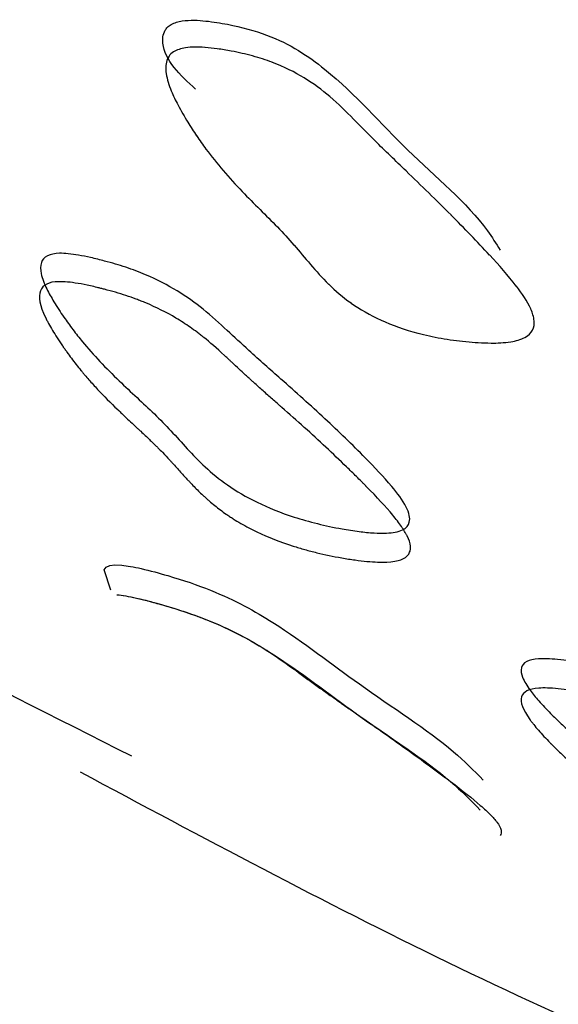
# Model space of a CAD drawing. Units: millimetres. Extents: x 51 to 5892, y 49 to 4172.
# Drawn here: x 1013 to 1017, y 901 to 907 of the extents above; entities that cross this region are included whole.
import ezdxf

# ---------------------------------------------------------------- set-up
doc = ezdxf.new("R2010")
doc.units = ezdxf.units.MM
doc.header["$LTSCALE"] = 20

msp = doc.modelspace()

# ---------------------------------------------------------------- linework, layer by layer
at = {"color": 7, "linetype": 'Continuous', "lineweight": 25, "flags": 128}
msp.add_lwpolyline([(1013.75, 903.7843), (1013.7076, 903.9115), (1013.7211, 903.9281), (1013.7442, 903.9387), (1013.7763, 903.9432), (1013.8191, 903.9416)], dxfattribs=at)
at = {"color": 7, "linetype": 'Continuous', "lineweight": 25}
for points, knots in [([(1086.4254, 1028.9664), (1086.0418, 1029.2492), (1083.7607, 1030.931), (1078.5018, 1032.287), (1070.9159, 1032.792), (1062.6044, 1031.2334), (1054.0478, 1027.9286), (1045.2518, 1022.7807), (1036.6572, 1016.0364), (1028.3876, 1007.8099), (1020.8241, 998.5087), (1014.0211, 988.2086), (1008.2879, 977.3665), (1003.6917, 966.0808), (1000.458, 954.891), (998.587, 943.9195), (998.1826, 933.6442), (999.278, 924.1856), (1001.7975, 915.987), (1005.753, 909.2609), (1009.8079, 904.7868), (1012.9141, 903.226), (1013.8812, 902.7401)], [0, 0, 0, 0, 0.010736, 0.063846, 0.118536, 0.171054, 0.225052, 0.278163, 0.332855, 0.385658, 0.439975, 0.492659, 0.546858, 0.59971, 0.654113, 0.706833, 0.761067, 0.814207, 0.86892, 0.921496, 0.975561, 1, 1, 1, 1]), ([(1014.2845, 906.9376), (1014.1868, 907.0281), (1014.0655, 907.1405), (1014.0785, 907.2891), (1014.1057, 907.329), (1014.1297, 907.3471), (1014.1626, 907.3611), (1014.1879, 907.3663), (1014.2005, 907.3689)], [0, 0, 0, 0, 0.675387, 0.837606, 0.878261, 0.918141, 0.958985, 1, 1, 1, 1]), ([(1014.2005, 907.3689), (1014.2259, 907.3707), (1014.2767, 907.3743), (1014.3731, 907.3661), (1014.5322, 907.3411), (1014.8236, 907.2622), (1015.2247, 906.9909), (1015.5973, 906.5444), (1016.0377, 906.189), (1016.177, 905.9662), (1016.2026, 905.9253)], [0, 0, 0, 0, 0.019357, 0.038732, 0.077494, 0.154915, 0.30997, 0.620166, 0.930344, 1, 1, 1, 1]), ([(1014.2215, 907.1994), (1014.24, 907.2024), (1014.2586, 907.2032), (1014.2994, 907.2034), (1014.3217, 907.2026), (1014.3694, 907.1991), (1014.3954, 907.1961), (1014.4501, 907.1885), (1014.4799, 907.1836), (1014.5546, 907.1696), (1014.6, 907.1593), (1014.6863, 907.1358), (1014.7284, 907.1221), (1014.9156, 907.051), (1015.0327, 906.9741), (1015.1838, 906.8459), (1015.232, 906.798), (1015.324, 906.705), (1015.3683, 906.6595), (1015.4457, 906.5824), (1015.4787, 906.5504), (1015.5445, 906.4869), (1015.5775, 906.4552), (1015.7064, 906.3312), (1015.8012, 906.2387), (1015.9771, 906.0623), (1016.059, 905.9781), (1016.1961, 905.8293), (1016.2534, 905.7644), (1016.3407, 905.6516), (1016.3742, 905.6038), (1016.4067, 905.5297), (1016.4148, 905.5045), (1016.4193, 905.4602), (1016.4181, 905.4404), (1016.3984, 905.4041), (1016.3824, 905.3869), (1016.3345, 905.3618), (1016.3016, 905.3533), (1016.2276, 905.3411), (1016.186, 905.3397), (1016.0915, 905.3403), (1016.0385, 905.3436), (1015.934, 905.354), (1015.8817, 905.3612), (1015.7813, 905.3788), (1015.7318, 905.3895), (1015.5165, 905.4463), (1015.3745, 905.5139), (1015.211, 905.6293), (1015.1648, 905.6695), (1015.0816, 905.751), (1015.0438, 905.7928), (1014.9731, 905.8753), (1014.9396, 905.9164), (1014.871, 905.9952), (1014.8358, 906.0333), (1014.7639, 906.1077), (1014.7271, 906.1443), (1014.6526, 906.2183), (1014.6149, 906.256), (1014.4951, 906.3804), (1014.4177, 906.4693), (1014.3294, 906.5884), (1014.3098, 906.6162), (1014.2718, 906.6726), (1014.2531, 906.7017), (1014.2136, 906.766), (1014.1928, 906.8019), (1014.1581, 906.8674), (1014.1435, 906.8974), (1014.1163, 906.9632), (1014.1043, 906.9999), (1014.0949, 907.0633), (1014.0943, 907.0904), (1014.1097, 907.1376), (1014.1206, 907.1575), (1014.1643, 907.1853), (1014.193, 907.1949), (1014.2215, 907.1994)], [0, 0, 0, 0, 0.005677, 0.005722, 0.012663, 0.012749, 0.021145, 0.021267, 0.031225, 0.03138, 0.047502, 0.047693, 0.064034, 0.06424, 0.126211, 0.126371, 0.160794, 0.160911, 0.193502, 0.193579, 0.216977, 0.217025, 0.240371, 0.240389, 0.308799, 0.308866, 0.370729, 0.370873, 0.417671, 0.417871, 0.450732, 0.450965, 0.466679, 0.466915, 0.478448, 0.478665, 0.488146, 0.488303, 0.497886, 0.49795, 0.510779, 0.510804, 0.527903, 0.528006, 0.545633, 0.545793, 0.563474, 0.56367, 0.627795, 0.62798, 0.658702, 0.658853, 0.688925, 0.689043, 0.717971, 0.718056, 0.745424, 0.745479, 0.772206, 0.77223, 0.799655, 0.799662, 0.861931, 0.862008, 0.880531, 0.880627, 0.899644, 0.899759, 0.922901, 0.923037, 0.941896, 0.942047, 0.96427, 0.964428, 0.98033, 0.980473, 0.99116, 0.99125, 1, 1, 1, 1]), ([(1013.4265, 905.9048), (1013.4448, 905.9054), (1013.4857, 905.9024), (1013.5518, 905.8931), (1013.6285, 905.8773), (1013.7292, 905.8524), (1013.8471, 905.8175), (1014.0846, 905.728), (1014.298, 905.5901), (1014.4809, 905.4222), (1014.6387, 905.274), (1014.8497, 905.0892), (1015.1005, 904.8648), (1015.3336, 904.6398), (1015.5091, 904.4554), (1015.6019, 904.3342), (1015.6323, 904.2574), (1015.6357, 904.2089), (1015.6049, 904.1588), (1015.4974, 904.1403), (1015.4032, 904.1435), (1015.3085, 904.1527), (1015.1883, 904.172), (1015.0494, 904.2017), (1014.7755, 904.279), (1014.5276, 904.4037), (1014.3421, 904.5579), (1014.231, 904.6729), (1014.1325, 904.7851), (1014.0269, 904.8923), (1013.9148, 904.9967), (1013.7538, 905.1463), (1013.6173, 905.2892), (1013.5105, 905.4247), (1013.45, 905.5084), (1013.3939, 905.5938), (1013.3423, 905.6852), (1013.309, 905.7685), (1013.3042, 905.8392), (1013.3354, 905.8918), (1013.3986, 905.9039), (1013.4265, 905.9048)], [0, 0, 0, 0, 0.005587, 0.012551, 0.021075, 0.031257, 0.047623, 0.064226, 0.126362, 0.160754, 0.193336, 0.240187, 0.305945, 0.370728, 0.417598, 0.45086, 0.463882, 0.474213, 0.486724, 0.497902, 0.505972, 0.515829, 0.5277, 0.545433, 0.563332, 0.627802, 0.658752, 0.689011, 0.718082, 0.74552, 0.772225, 0.799574, 0.861708, 0.880315, 0.899396, 0.922702, 0.941871, 0.964549, 0.980725, 0.991439, 1, 1, 1, 1]), ([(1013.4224, 905.7263), (1013.4555, 905.7268), (1013.496, 905.723), (1013.568, 905.711), (1013.5938, 905.7059), (1013.6355, 905.6967), (1013.6498, 905.6934), (1013.672, 905.6881), (1013.6795, 905.6862), (1013.691, 905.6834), (1013.6948, 905.6824), (1013.7026, 905.6804), (1013.7075, 905.6792), (1013.7571, 905.6663), (1013.8021, 905.6531), (1013.8672, 905.6316), (1013.8885, 905.6241), (1013.9199, 905.6125), (1013.9302, 905.6085), (1013.9456, 905.6025), (1013.9507, 905.6004), (1013.9608, 905.5963), (1013.9668, 905.5938), (1014.0367, 905.5647), (1014.1, 905.533), (1014.1912, 905.4788), (1014.2211, 905.4596), (1014.2649, 905.4292), (1014.2793, 905.4188), (1014.3008, 905.4027), (1014.3079, 905.3973), (1014.3186, 905.3891), (1014.3221, 905.3863), (1014.3274, 905.3822), (1014.3291, 905.3808), (1014.3326, 905.378), (1014.335, 905.3761), (1014.3739, 905.3449), (1014.4173, 905.307), (1014.4727, 905.2559), (1014.4789, 905.2501), (1014.4884, 905.2413), (1014.4935, 905.2365), (1014.5028, 905.2278), (1014.5073, 905.2236), (1014.5294, 905.2031), (1014.5449, 905.1886), (1014.5855, 905.151), (1014.6044, 905.1336), (1014.6203, 905.119), (1014.6236, 905.116), (1014.6249, 905.1148), (1014.625, 905.1147), (1014.6252, 905.1145), (1014.627, 905.1128), (1014.6307, 905.1095), (1014.6332, 905.1072), (1014.6406, 905.1006), (1014.6455, 905.0961), (1014.6701, 905.0739), (1014.6898, 905.0562), (1014.7291, 905.0211), (1014.7487, 905.0037), (1014.7782, 904.9777), (1014.788, 904.9691), (1014.8027, 904.9561), (1014.8076, 904.9518), (1014.815, 904.9454), (1014.8174, 904.9433), (1014.8223, 904.939), (1014.8242, 904.9373), (1014.9236, 904.8506), (1015.0161, 904.7671), (1015.1493, 904.6427), (1015.1927, 904.6014), (1015.2564, 904.5396), (1015.2774, 904.519), (1015.3086, 904.4882), (1015.3189, 904.478), (1015.3343, 904.4626), (1015.3394, 904.4575), (1015.3471, 904.4498), (1015.3496, 904.4473), (1015.3535, 904.4434), (1015.3547, 904.4421), (1015.3573, 904.4396), (1015.3577, 904.4392), (1015.4276, 904.3686), (1015.4831, 904.3087), (1015.5475, 904.231), (1015.5658, 904.2071), (1015.5885, 904.1743), (1015.5953, 904.1639), (1015.6043, 904.149), (1015.607, 904.1441), (1015.6109, 904.1371), (1015.6122, 904.1347), (1015.6146, 904.1301), (1015.6153, 904.1287), (1015.6287, 904.1014), (1015.6357, 904.0799), (1015.6385, 904.0515), (1015.6382, 904.0428), (1015.635, 904.0265), (1015.6317, 904.0178), (1015.6071, 903.9805), (1015.5617, 903.9639), (1015.4534, 903.9593), (1015.4116, 903.9607), (1015.3404, 903.9672), (1015.3152, 903.9701), (1015.2754, 903.9756), (1015.2617, 903.9776), (1015.2337, 903.982), (1015.2181, 903.9847), (1015.1508, 903.9966), (1015.0985, 904.0075), (1015.0222, 904.0261), (1014.9971, 904.0326), (1014.9601, 904.043), (1014.9479, 904.0465), (1014.9235, 904.0537), (1014.9098, 904.058), (1014.8174, 904.0872), (1014.7411, 904.1171), (1014.6352, 904.1676), (1014.6014, 904.1854), (1014.5529, 904.2135), (1014.537, 904.2231), (1014.5139, 904.2378), (1014.5062, 904.2428), (1014.4949, 904.2503), (1014.4911, 904.2528), (1014.4837, 904.2579), (1014.4793, 904.2609), (1014.4522, 904.2799), (1014.4284, 904.2977), (1014.3932, 904.3261), (1014.3815, 904.3359), (1014.3642, 904.3509), (1014.3584, 904.3559), (1014.3498, 904.3636), (1014.3469, 904.3662), (1014.3412, 904.3714), (1014.3376, 904.3747), (1014.3187, 904.3923), (1014.3007, 904.4097), (1014.2722, 904.4385), (1014.2625, 904.4486), (1014.2475, 904.4644), (1014.2424, 904.4698), (1014.2347, 904.4781), (1014.2321, 904.4809), (1014.2269, 904.4865), (1014.2238, 904.4898), (1014.2042, 904.5112), (1014.1869, 904.5301), (1014.1614, 904.5583), (1014.1529, 904.5677), (1014.1403, 904.5817), (1014.1361, 904.5864), (1014.1298, 904.5934), (1014.1277, 904.5957), (1014.1236, 904.6003), (1014.1209, 904.6033), (1014.1072, 904.6186), (1014.0925, 904.6342), (1014.0664, 904.6607), (1014.0571, 904.6701), (1014.0421, 904.6849), (1014.037, 904.69), (1014.029, 904.6978), (1014.0263, 904.7005), (1014.0222, 904.7045), (1014.0208, 904.7058), (1014.018, 904.7085), (1014.0161, 904.7104), (1014.0016, 904.7245), (1013.9856, 904.7397), (1013.9584, 904.7655), (1013.9487, 904.7745), (1013.9334, 904.7889), (1013.9281, 904.7938), (1013.92, 904.8013), (1013.9173, 904.8039), (1013.9118, 904.8091), (1013.9099, 904.8108), (1013.876, 904.8424), (1013.8515, 904.8654), (1013.8234, 904.8919), (1013.8154, 904.8995), (1013.8055, 904.9088), (1013.8026, 904.9116), (1013.7988, 904.9153), (1013.7976, 904.9164), (1013.7959, 904.918), (1013.7954, 904.9185), (1013.7946, 904.9193), (1013.7944, 904.9195), (1013.7939, 904.92), (1013.7941, 904.9197), (1013.7478, 904.9642), (1013.7058, 905.0068), (1013.6479, 905.0686), (1013.6295, 905.0889), (1013.6032, 905.1188), (1013.5946, 905.1287), (1013.5821, 905.1434), (1013.578, 905.1483), (1013.5719, 905.1556), (1013.5698, 905.158), (1013.5658, 905.1629), (1013.5644, 905.1646), (1013.5415, 905.1926), (1013.5216, 905.2179), (1013.4925, 905.2566), (1013.483, 905.2696), (1013.4688, 905.2893), (1013.4641, 905.2959), (1013.4572, 905.3058), (1013.4548, 905.3091), (1013.4514, 905.3141), (1013.4502, 905.3158), (1013.4479, 905.3191), (1013.4471, 905.3202), (1013.4215, 905.3575), (1013.4006, 905.39), (1013.3738, 905.4346), (1013.3657, 905.4488), (1013.3546, 905.4691), (1013.3511, 905.4757), (1013.3462, 905.4853), (1013.3446, 905.4885), (1013.3422, 905.4932), (1013.3415, 905.4947), (1013.34, 905.4978), (1013.3396, 905.4985), (1013.3029, 905.5749), (1013.2924, 905.6309), (1013.3135, 905.6873), (1013.3267, 905.7016), (1013.3654, 905.7208), (1013.3894, 905.7258), (1013.4224, 905.7263)], [0, 0, 0, 0, 0.015625, 0.015625, 0.023438, 0.023438, 0.027344, 0.027344, 0.029297, 0.029297, 0.030273, 0.030273, 0.03125, 0.03125, 0.046875, 0.046875, 0.054688, 0.054688, 0.058594, 0.058594, 0.060547, 0.060547, 0.0625, 0.0625, 0.09375, 0.09375, 0.109375, 0.109375, 0.117188, 0.117188, 0.121094, 0.121094, 0.123047, 0.123047, 0.124023, 0.124023, 0.125, 0.125, 0.15625, 0.15625, 0.160156, 0.160156, 0.162109, 0.162109, 0.164062, 0.164062, 0.171875, 0.171875, 0.1875, 0.1875, 0.195312, 0.195312, 0.196289, 0.196289, 0.197266, 0.197266, 0.199219, 0.199219, 0.203125, 0.203125, 0.21875, 0.21875, 0.234375, 0.234375, 0.242188, 0.242188, 0.246094, 0.246094, 0.248047, 0.248047, 0.25, 0.25, 0.3125, 0.3125, 0.34375, 0.34375, 0.359375, 0.359375, 0.367188, 0.367188, 0.371094, 0.371094, 0.373047, 0.373047, 0.374023, 0.374023, 0.375, 0.375, 0.40625, 0.40625, 0.421875, 0.421875, 0.429688, 0.429688, 0.433594, 0.433594, 0.435547, 0.435547, 0.4375, 0.4375, 0.453125, 0.453125, 0.460938, 0.460938, 0.46875, 0.46875, 0.5, 0.5, 0.515625, 0.515625, 0.523438, 0.523438, 0.527344, 0.527344, 0.53125, 0.53125, 0.546875, 0.546875, 0.554688, 0.554688, 0.558594, 0.558594, 0.5625, 0.5625, 0.59375, 0.59375, 0.609375, 0.609375, 0.617188, 0.617188, 0.621094, 0.621094, 0.623047, 0.623047, 0.625, 0.625, 0.640625, 0.640625, 0.648438, 0.648438, 0.652344, 0.652344, 0.654297, 0.654297, 0.65625, 0.65625, 0.671875, 0.671875, 0.679688, 0.679688, 0.683594, 0.683594, 0.685547, 0.685547, 0.6875, 0.6875, 0.703125, 0.703125, 0.710938, 0.710938, 0.714844, 0.714844, 0.716797, 0.716797, 0.71875, 0.71875, 0.734375, 0.734375, 0.742188, 0.742188, 0.746094, 0.746094, 0.748047, 0.748047, 0.749023, 0.749023, 0.75, 0.75, 0.765625, 0.765625, 0.773438, 0.773438, 0.777344, 0.777344, 0.779297, 0.779297, 0.78125, 0.78125, 0.796875, 0.796875, 0.804688, 0.804688, 0.808594, 0.808594, 0.810547, 0.810547, 0.811523, 0.811523, 0.812012, 0.812012, 0.8125, 0.8125, 0.84375, 0.84375, 0.859375, 0.859375, 0.867188, 0.867188, 0.871094, 0.871094, 0.873047, 0.873047, 0.875, 0.875, 0.890625, 0.890625, 0.898438, 0.898438, 0.902344, 0.902344, 0.904297, 0.904297, 0.905273, 0.905273, 0.90625, 0.90625, 0.921875, 0.921875, 0.929688, 0.929688, 0.933594, 0.933594, 0.935547, 0.935547, 0.936523, 0.936523, 0.9375, 0.9375, 0.96875, 0.96875, 0.984375, 0.984375, 1, 1, 1, 1]), ([(1013.8191, 903.9416), (1013.8375, 903.9392), (1013.8785, 903.9339), (1013.9781, 903.9123), (1014.1537, 903.8644), (1014.4691, 903.7578), (1014.8872, 903.5215), (1015.3219, 903.1724), (1015.8402, 902.8464), (1016.0373, 902.6477), (1016.0963, 902.5883)], [0, 0, 0, 0, 0.013276, 0.029626, 0.073066, 0.149912, 0.295606, 0.563917, 0.869583, 1, 1, 1, 1]), ([(1013.7878, 903.7554), (1013.8065, 903.753), (1013.8482, 903.7478), (1013.9492, 903.7262), (1014.1271, 903.6783), (1014.4461, 903.5719), (1014.8679, 903.3349), (1015.3029, 902.9849), (1015.8235, 902.6582), (1016.0192, 902.4589), (1016.0778, 902.3993)], [0, 0, 0, 0, 0.013467, 0.029993, 0.073746, 0.150862, 0.296504, 0.564482, 0.869768, 1, 1, 1, 1]), ([(1013.7878, 903.7554), (1013.8212, 903.7522), (1013.8625, 903.745), (1013.9361, 903.7284), (1013.9626, 903.7218), (1014.0053, 903.7106), (1014.02, 903.7067), (1014.0429, 903.7003), (1014.0506, 903.6982), (1014.0624, 903.6948), (1014.0663, 903.6937), (1014.0743, 903.6914), (1014.0793, 903.69), (1014.1308, 903.6752), (1014.1777, 903.6605), (1014.2459, 903.6375), (1014.2682, 903.6297), (1014.3012, 903.6177), (1014.3121, 903.6136), (1014.3283, 903.6074), (1014.3337, 903.6054), (1014.3444, 903.6012), (1014.3507, 903.5987), (1014.4248, 903.5695), (1014.4925, 903.5388), (1014.5911, 903.488), (1014.6235, 903.4703), (1014.6714, 903.4425), (1014.6872, 903.433), (1014.7108, 903.4185), (1014.7186, 903.4137), (1014.7303, 903.4063), (1014.7342, 903.4038), (1014.74, 903.4), (1014.742, 903.3988), (1014.7458, 903.3963), (1014.7484, 903.3946), (1014.7916, 903.3665), (1014.84, 903.3329), (1014.9018, 903.288), (1014.9088, 903.2829), (1014.923, 903.2725), (1014.9277, 903.2691), (1014.9444, 903.2568), (1014.9556, 903.2487), (1014.9891, 903.2242), (1015.0115, 903.2079), (1015.0452, 903.1835), (1015.0564, 903.1754), (1015.069, 903.1663), (1015.0704, 903.1653), (1015.0732, 903.1632), (1015.0731, 903.1633), (1015.0746, 903.1623), (1015.0757, 903.1615), (1015.0794, 903.1588), (1015.0824, 903.1566), (1015.1003, 903.1439), (1015.1234, 903.1275), (1015.1632, 903.0995), (1015.1718, 903.0935), (1015.1899, 903.0808), (1015.1969, 903.0759), (1015.2187, 903.0606), (1015.2318, 903.0515), (1015.2553, 903.0351), (1015.2656, 903.0279), (1015.2791, 903.0185), (1015.2832, 903.0157), (1015.2889, 903.0117), (1015.2907, 903.0105), (1015.2932, 903.0087), (1015.2941, 903.0081), (1015.2957, 903.007), (1015.2955, 903.0071), (1015.4091, 902.928), (1015.5146, 902.8535), (1015.6631, 902.7467), (1015.7109, 902.712), (1015.7803, 902.661), (1015.803, 902.6442), (1015.8364, 902.6193), (1015.8474, 902.611), (1015.8638, 902.5987), (1015.8693, 902.5946), (1015.8774, 902.5885), (1015.8801, 902.5865), (1015.8841, 902.5834), (1015.8855, 902.5824), (1015.8875, 902.5809), (1015.8882, 902.5804), (1015.8895, 902.5794), (1015.8897, 902.5792), (1015.9669, 902.5209), (1016.0293, 902.4712), (1016.1023, 902.4076), (1016.1232, 902.3883), (1016.1493, 902.362), (1016.1572, 902.3537), (1016.1676, 902.3419), (1016.1709, 902.3381), (1016.1755, 902.3325), (1016.1769, 902.3307), (1016.1798, 902.3271), (1016.1806, 902.326), (1016.1968, 902.3044), (1016.2057, 902.2877), (1016.2106, 902.2665), (1016.2109, 902.2601), (1016.2086, 902.2484), (1016.2065, 902.2438), (1016.2021, 902.2387)], [0, 0, 0, 0, 0.015625, 0.015625, 0.0234375, 0.0234375, 0.0273438, 0.0273438, 0.0292969, 0.0292969, 0.0302734, 0.0302734, 0.03125, 0.03125, 0.046875, 0.046875, 0.0546875, 0.0546875, 0.0585938, 0.0585938, 0.0605469, 0.0605469, 0.0625, 0.0625, 0.09375, 0.09375, 0.109375, 0.109375, 0.1171875, 0.1171875, 0.1210938, 0.1210938, 0.1230469, 0.1230469, 0.1240234, 0.1240234, 0.125, 0.125, 0.15625, 0.15625, 0.1601562, 0.1601562, 0.1640625, 0.1640625, 0.171875, 0.171875, 0.1875, 0.1875, 0.1953125, 0.1953125, 0.1962891, 0.1962891, 0.1972656, 0.1972656, 0.1992188, 0.1992188, 0.203125, 0.203125, 0.21875, 0.21875, 0.2226562, 0.2226562, 0.2265625, 0.2265625, 0.234375, 0.234375, 0.2421875, 0.2421875, 0.2460938, 0.2460938, 0.2480469, 0.2480469, 0.2490234, 0.2490234, 0.25, 0.25, 0.3125, 0.3125, 0.34375, 0.34375, 0.359375, 0.359375, 0.3671875, 0.3671875, 0.3710938, 0.3710938, 0.3730469, 0.3730469, 0.3740234, 0.3740234, 0.3745117, 0.3745117, 0.375, 0.375, 0.40625, 0.40625, 0.421875, 0.421875, 0.4296875, 0.4296875, 0.4335938, 0.4335938, 0.4355469, 0.4355469, 0.4375, 0.4375, 0.453125, 0.453125, 0.4609375, 0.4609375, 0.46875, 0.46875, 0.46875, 0.46875]), ([(1016.4436, 903.351), (1016.4618, 903.3524), (1016.5029, 903.3519), (1016.5698, 903.3471), (1016.6481, 903.3374), (1016.7514, 903.3211), (1016.8729, 903.2971), (1017.1201, 903.2322), (1017.3401, 903.1284), (1017.5323, 903.0023), (1017.7067, 902.8828), (1017.9278, 902.7446), (1018.1727, 902.5898), (1018.4106, 902.4328), (1018.6169, 902.2882), (1018.7723, 902.1667), (1018.8465, 902.0818), (1018.8712, 902.0251), (1018.8436, 901.9738), (1018.7382, 901.9525), (1018.6438, 901.9503), (1018.5479, 901.9532), (1018.4254, 901.9634), (1018.2831, 901.9815), (1018.0005, 902.0333), (1017.7375, 902.1264), (1017.5315, 902.2474), (1017.4049, 902.339), (1017.291, 902.429), (1017.1708, 902.5145), (1017.0449, 902.5976), (1016.8643, 902.7172), (1016.7098, 902.8326), (1016.5862, 902.9433), (1016.5155, 903.012), (1016.4489, 903.0825), (1016.3862, 903.1584), (1016.3429, 903.2283), (1016.3296, 903.2887), (1016.3543, 903.3354), (1016.4159, 903.3489), (1016.4436, 903.351)], [0, 0, 0, 0, 0.005594, 0.012561, 0.021084, 0.03126, 0.047617, 0.064216, 0.126357, 0.156542, 0.185393, 0.240172, 0.293178, 0.339655, 0.396427, 0.436416, 0.458296, 0.474188, 0.486648, 0.497817, 0.505908, 0.515798, 0.527708, 0.545456, 0.563357, 0.627821, 0.658749, 0.688967, 0.71799, 0.745394, 0.772094, 0.799459, 0.861665, 0.88029, 0.899406, 0.922712, 0.941912, 0.964575, 0.980734, 0.991436, 1, 1, 1, 1]), ([(1016.4464, 903.1669), (1016.4793, 903.169), (1016.5201, 903.1677), (1016.5933, 903.1609), (1016.6196, 903.1578), (1016.6622, 903.1521), (1016.6768, 903.1499), (1016.6996, 903.1465), (1016.7073, 903.1453), (1016.719, 903.1434), (1016.723, 903.1427), (1016.7309, 903.1414), (1016.736, 903.1406), (1016.7869, 903.1321), (1016.8333, 903.123), (1016.9006, 903.1078), (1016.9227, 903.1025), (1016.9553, 903.0941), (1016.9661, 903.0912), (1016.9821, 903.0868), (1016.9875, 903.0853), (1016.9981, 903.0822), (1017.0043, 903.0804), (1017.0772, 903.059), (1017.1439, 903.0349), (1017.2411, 902.993), (1017.2731, 902.978), (1017.3203, 902.954), (1017.336, 902.9458), (1017.3593, 902.9331), (1017.367, 902.9288), (1017.3786, 902.9222), (1017.3824, 902.92), (1017.3901, 902.9156), (1017.3951, 902.9127), (1017.4193, 902.8985), (1017.4424, 902.8844), (1017.4792, 902.861), (1017.4919, 902.8528), (1017.5115, 902.8399), (1017.5181, 902.8356), (1017.5282, 902.8289), (1017.5316, 902.8266), (1017.5384, 902.8221), (1017.5424, 902.8193), (1017.5679, 902.8022), (1017.5905, 902.787), (1017.6241, 902.7644), (1017.6353, 902.7569), (1017.652, 902.7456), (1017.6575, 902.7418), (1017.6659, 902.7362), (1017.6687, 902.7344), (1017.6728, 902.7316), (1017.6742, 902.7306), (1017.6763, 902.7292), (1017.677, 902.7288), (1017.6784, 902.7278), (1017.6796, 902.727), (1017.6871, 902.7219), (1017.7126, 902.7053), (1017.7781, 902.6632), (1017.8046, 902.6463), (1017.851, 902.6167), (1017.8677, 902.6062), (1017.8944, 902.5893), (1017.9036, 902.5835), (1017.9178, 902.5746), (1017.9226, 902.5716), (1017.9299, 902.567), (1017.9324, 902.5654), (1017.9373, 902.5623), (1017.9406, 902.5603), (1018.0555, 902.4882), (1018.1585, 902.4226), (1018.2974, 902.3318), (1018.3411, 902.3028), (1018.3874, 902.2715), (1018.3925, 902.2681), (1018.4, 902.2629), (1018.4026, 902.2612), (1018.4076, 902.2578), (1018.4136, 902.2537), (1018.4384, 902.2367), (1018.4576, 902.2235), (1018.5132, 902.1849), (1018.5476, 902.1607), (1018.6427, 902.0922), (1018.6953, 902.0521), (1018.7578, 902.0001), (1018.7758, 901.9842), (1018.795, 901.9659), (1018.7979, 901.9631), (1018.8088, 901.9521), (1018.814, 901.9466), (1018.8286, 901.9308), (1018.837, 901.9207), (1018.8586, 901.8919), (1018.8679, 901.8746), (1018.8742, 901.8515), (1018.875, 901.8443), (1018.8742, 901.8308), (1018.8721, 901.8232), (1018.8526, 901.7902), (1018.8093, 901.7737), (1018.7016, 901.7641), (1018.6596, 901.7631), (1018.5875, 901.7649), (1018.562, 901.7661), (1018.5214, 901.7687), (1018.5075, 901.7697), (1018.479, 901.7721), (1018.463, 901.7735), (1018.3944, 901.7801), (1018.3408, 901.7868), (1018.2625, 901.7987), (1018.2367, 901.8029), (1018.1985, 901.8098), (1018.1859, 901.8122), (1018.1607, 901.8171), (1018.1465, 901.82), (1018.0509, 901.8401), (1017.971, 901.8616), (1017.859, 901.8991), (1017.8229, 901.9125), (1017.7708, 901.9338), (1017.7538, 901.9411), (1017.7287, 901.9524), (1017.7204, 901.9562), (1017.7082, 901.962), (1017.7041, 901.964), (1017.696, 901.9679), (1017.6912, 901.9702), (1017.6616, 901.9849), (1017.6355, 901.9988), (1017.5965, 902.021), (1017.5836, 902.0287), (1017.5643, 902.0405), (1017.5578, 902.0445), (1017.5482, 902.0506), (1017.545, 902.0526), (1017.5386, 902.0567), (1017.5345, 902.0593), (1017.5133, 902.0731), (1017.493, 902.0869), (1017.4606, 902.1099), (1017.4495, 902.1179), (1017.4323, 902.1306), (1017.4265, 902.1349), (1017.4177, 902.1415), (1017.4147, 902.1437), (1017.4087, 902.1482), (1017.4052, 902.1509), (1017.3827, 902.1679), (1017.3629, 902.183), (1017.3335, 902.2056), (1017.3237, 902.2131), (1017.3092, 902.2243), (1017.3043, 902.228), (1017.2971, 902.2336), (1017.2947, 902.2355), (1017.2899, 902.2393), (1017.2868, 902.2416), (1017.2712, 902.2538), (1017.2543, 902.2662), (1017.2247, 902.2874), (1017.2141, 902.2949), (1017.197, 902.3068), (1017.1912, 902.3108), (1017.1821, 902.3171), (1017.179, 902.3192), (1017.1744, 902.3224), (1017.1728, 902.3235), (1017.1697, 902.3256), (1017.1674, 902.3272), (1017.1513, 902.3382), (1017.1335, 902.3502), (1017.1028, 902.3707), (1017.0919, 902.378), (1017.0746, 902.3895), (1017.0686, 902.3934), (1017.0594, 902.3995), (1017.0563, 902.4016), (1017.0501, 902.4057), (1017.0477, 902.4073), (1017.0117, 902.4311), (1016.9852, 902.4488), (1016.9536, 902.47), (1016.9444, 902.4762), (1016.9327, 902.4842), (1016.9291, 902.4866), (1016.9242, 902.4899), (1016.9227, 902.491), (1016.9205, 902.4924), (1016.9198, 902.4929), (1016.9184, 902.4939), (1016.9187, 902.4937), (1016.8661, 902.5297), (1016.8187, 902.5639), (1016.753, 902.6139), (1016.732, 902.6303), (1016.7019, 902.6547), (1016.692, 902.6628), (1016.6776, 902.6748), (1016.6729, 902.6788), (1016.6658, 902.6848), (1016.6635, 902.6867), (1016.6588, 902.6907), (1016.6572, 902.6921), (1016.6308, 902.7149), (1016.6077, 902.7356), (1016.5739, 902.7673), (1016.5627, 902.778), (1016.5461, 902.7942), (1016.5407, 902.7996), (1016.5324, 902.8078), (1016.5297, 902.8105), (1016.5256, 902.8146), (1016.5243, 902.816), (1016.5216, 902.8188), (1016.5206, 902.8197), (1016.4905, 902.8504), (1016.4656, 902.8772), (1016.4334, 902.9141), (1016.4236, 902.9259), (1016.41, 902.9428), (1016.4057, 902.9483), (1016.3996, 902.9563), (1016.3976, 902.959), (1016.3947, 902.9629), (1016.3938, 902.9642), (1016.3919, 902.9667), (1016.3914, 902.9674), (1016.3456, 903.0311), (1016.3283, 903.0786), (1016.3426, 903.1281), (1016.354, 903.1409), (1016.3902, 903.1593), (1016.4135, 903.1648), (1016.4464, 903.1669)], [0, 0, 0, 0, 0.015625, 0.015625, 0.023438, 0.023438, 0.027344, 0.027344, 0.029297, 0.029297, 0.030273, 0.030273, 0.03125, 0.03125, 0.046875, 0.046875, 0.054688, 0.054688, 0.058594, 0.058594, 0.060547, 0.060547, 0.0625, 0.0625, 0.09375, 0.09375, 0.109375, 0.109375, 0.117188, 0.117188, 0.121094, 0.121094, 0.123047, 0.123047, 0.125, 0.125, 0.140625, 0.140625, 0.148438, 0.148438, 0.152344, 0.152344, 0.154297, 0.154297, 0.15625, 0.15625, 0.171875, 0.171875, 0.179688, 0.179688, 0.183594, 0.183594, 0.185547, 0.185547, 0.186523, 0.186523, 0.187012, 0.187012, 0.1875, 0.1875, 0.21875, 0.21875, 0.234375, 0.234375, 0.242188, 0.242188, 0.246094, 0.246094, 0.248047, 0.248047, 0.249023, 0.249023, 0.25, 0.25, 0.3125, 0.3125, 0.34375, 0.34375, 0.347656, 0.347656, 0.349609, 0.349609, 0.351562, 0.351562, 0.359375, 0.359375, 0.375, 0.375, 0.40625, 0.40625, 0.421875, 0.421875, 0.425781, 0.425781, 0.429688, 0.429688, 0.4375, 0.4375, 0.453125, 0.453125, 0.460938, 0.460938, 0.46875, 0.46875, 0.5, 0.5, 0.515625, 0.515625, 0.523438, 0.523438, 0.527344, 0.527344, 0.53125, 0.53125, 0.546875, 0.546875, 0.554688, 0.554688, 0.558594, 0.558594, 0.5625, 0.5625, 0.59375, 0.59375, 0.609375, 0.609375, 0.617188, 0.617188, 0.621094, 0.621094, 0.623047, 0.623047, 0.625, 0.625, 0.640625, 0.640625, 0.648438, 0.648438, 0.652344, 0.652344, 0.654297, 0.654297, 0.65625, 0.65625, 0.671875, 0.671875, 0.679688, 0.679688, 0.683594, 0.683594, 0.685547, 0.685547, 0.6875, 0.6875, 0.703125, 0.703125, 0.710938, 0.710938, 0.714844, 0.714844, 0.716797, 0.716797, 0.71875, 0.71875, 0.734375, 0.734375, 0.742188, 0.742188, 0.746094, 0.746094, 0.748047, 0.748047, 0.749023, 0.749023, 0.75, 0.75, 0.765625, 0.765625, 0.773438, 0.773438, 0.777344, 0.777344, 0.779297, 0.779297, 0.78125, 0.78125, 0.796875, 0.796875, 0.804688, 0.804688, 0.808594, 0.808594, 0.810547, 0.810547, 0.811523, 0.811523, 0.8125, 0.8125, 0.84375, 0.84375, 0.859375, 0.859375, 0.867188, 0.867188, 0.871094, 0.871094, 0.873047, 0.873047, 0.875, 0.875, 0.890625, 0.890625, 0.898438, 0.898438, 0.902344, 0.902344, 0.904297, 0.904297, 0.905273, 0.905273, 0.90625, 0.90625, 0.921875, 0.921875, 0.929688, 0.929688, 0.933594, 0.933594, 0.935547, 0.935547, 0.936523, 0.936523, 0.9375, 0.9375, 0.96875, 0.96875, 0.984375, 0.984375, 1, 1, 1, 1]), ([(1013.5568, 902.6396), (1015.0914, 901.82), (1017.3552, 900.611), (1019.8419, 899.9486), (1020.6429, 899.7352)], [0, 0, 0, 0, 0.677903, 1, 1, 1, 1])]:
    msp.add_open_spline(points, degree=3, knots=knots, dxfattribs=at)

doc.saveas('drawing.dxf')
